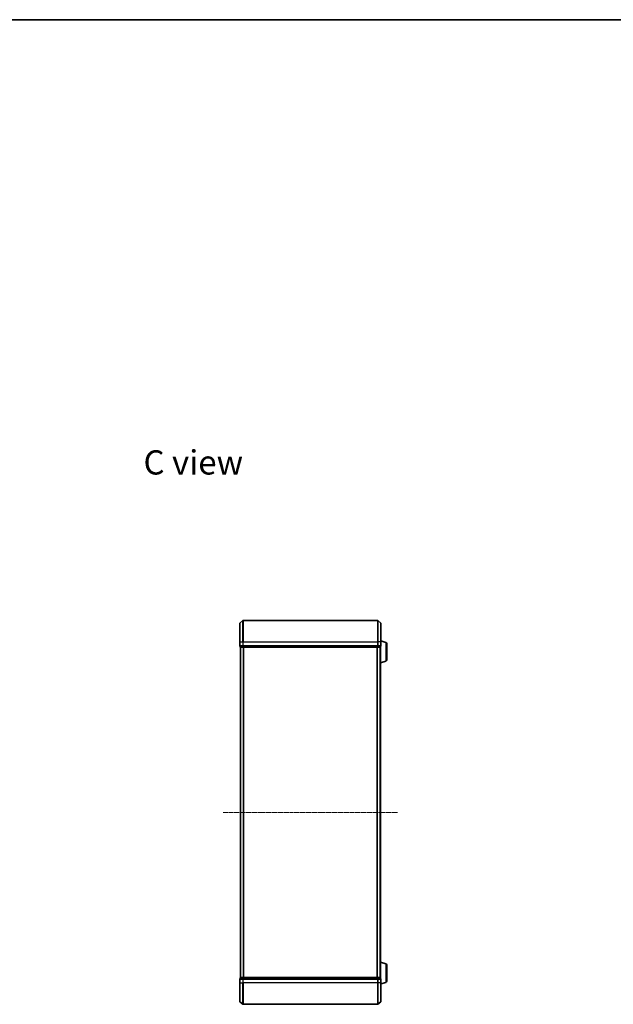
# Model space of a CAD drawing. Units: millimetres. Extents: x 0 to 7935, y 0 to 1826.
# Drawn here: x 1620 to 2177, y 903 to 1826 of the extents above; entities that cross this region are included whole.
import ezdxf

# ---------------------------------------------------------------- set-up
doc = ezdxf.new("R2010")
doc.units = ezdxf.units.MM
doc.header["$LTSCALE"] = 0.666667
doc.linetypes.add('CHAIN', pattern=[0.3543, 0.2362, -0.0295, 0.0591, -0.0295])
for name, color, linetype, lineweight in [('Border (ISO)', 7, 'Continuous', 35), ('Centerline (ISO)', 131, 'Continuous', 18), ('Symbol (ISO)', 7, 'Continuous', 18), ('Visible (ISO)', 7, 'Continuous', 35), ('Visible Narrow (ISO)', 7, 'Continuous', 25)]:
    doc.layers.add(name, color=color, linetype=linetype, lineweight=lineweight)
doc.styles.add('Note Text (TK)', font='MS PGothic.ttf')

# ---------------------------------------------------------------- blocks, each defined once
blk = doc.blocks.new('図面枠 tk図枠')
at = {"layer": 'Border (ISO)'}
blk.add_line((14.5, 289), (405.5, 289), dxfattribs=at)

msp = doc.modelspace()

# ---------------------------------------------------------------- linework, layer by layer
at = {"layer": 'Centerline (ISO)', "linetype": 'CHAIN', "ltscale": 23.990969}
msp.add_line((1810.81444, 1082.76704), (1974.81444, 1082.76704), dxfattribs=at)
at = {"layer": 'Visible (ISO)'}
for p, q in [((1826.56444, 1242.76704), (1826.56444, 1260.12653)), ((1826.67239, 1260.357), (1829.481, 1262.69751)), ((1955.95583, 1262.76704), (1829.67306, 1262.76704)), ((1958.9565, 1260.357), (1956.14788, 1262.69751)), ((1959.06444, 1260.12653), (1959.06444, 1242.76704)), ((1826.56444, 1242.76704), (1826.56444, 1239.06704)), ((1826.86444, 1238.76704), (1826.86444, 1238.06704)), ((1826.86444, 1238.76704), (1829.67306, 1238.76704)), ((1829.67306, 1238.76704), (1955.95583, 1238.76704)), ((1955.95583, 1238.76704), (1958.76444, 1238.76704)), ((1958.76444, 1238.06704), (1958.76444, 1238.76704)), ((1963.49547, 1242.28774), (1959.06444, 1243.61704)), ((1959.06444, 1239.06704), (1959.06444, 1242.76704)), ((1964.56444, 1240.851), (1964.56444, 1226.08309)), ((1827.16444, 1237.76704), (1827.06444, 1237.76704)), ((1827.06444, 927.76704), (1827.06444, 1237.76704)), ((1827.16444, 1237.76704), (1829.85408, 1237.76704)), ((1829.85408, 1237.76704), (1955.7748, 1237.76704)), ((1955.7748, 1237.76704), (1958.46444, 1237.76704)), ((1958.56444, 1237.76704), (1958.46444, 1237.76704)), ((1958.56444, 1237.7842), (1958.56444, 1237.76704)), ((1958.56444, 927.76704), (1958.56444, 1237.76704)), ((1963.49547, 1224.64635), (1958.56444, 1223.16704)), ((1963.49547, 940.88774), (1958.56444, 942.36704)), ((1964.56444, 939.451), (1964.56444, 924.68309)), ((1826.56444, 926.46704), (1826.56444, 922.76704)), ((1826.86444, 927.46704), (1826.86444, 926.76704)), ((1829.67306, 926.76704), (1826.86444, 926.76704)), ((1827.06444, 927.76704), (1827.16444, 927.76704)), ((1829.85408, 927.76704), (1827.16444, 927.76704)), ((1955.95583, 926.76704), (1829.67306, 926.76704)), ((1955.7748, 927.76704), (1829.85408, 927.76704)), ((1958.46444, 927.76704), (1955.7748, 927.76704)), ((1958.76444, 926.76704), (1955.95583, 926.76704)), ((1958.46444, 927.76704), (1958.56444, 927.76704)), ((1958.56444, 927.76704), (1958.56444, 927.74989)), ((1958.76444, 926.76704), (1958.76444, 927.46704)), ((1959.06444, 922.76704), (1959.06444, 926.46704)), ((1826.56444, 905.40755), (1826.56444, 922.76704)), ((1963.49547, 923.24635), (1959.06444, 921.91704)), ((1959.06444, 922.76704), (1959.06444, 905.40755)), ((1826.67239, 905.17709), (1829.481, 902.83658)), ((1829.67306, 902.76704), (1955.95583, 902.76704)), ((1958.9565, 905.17709), (1956.14788, 902.83658))]:
    msp.add_line(p, q, dxfattribs=at)
for centre, radius, start, end in [((1826.86444, 1260.12653), 0.3, 129.80557109, 180), ((1829.67306, 1262.46704), 0.3, 90, 129.80557109), ((1955.95583, 1262.46704), 0.3, 50.19442891, 90), ((1958.76444, 1260.12653), 0.3, 0, 50.19442891), ((1826.86444, 1239.06704), 0.3, 180, 270), ((1827.16444, 1238.06704), 0.3, 180, 270), ((1958.46444, 1238.06704), 0.3, 270, 0), ((1958.76444, 1239.06704), 0.3, 270, 0), ((1963.06444, 1240.851), 1.5, 0, 73.30075577), ((1963.06444, 1226.08309), 1.5, 286.69924423, 0), ((1963.06444, 939.451), 1.5, 0, 73.30075577), ((1826.86444, 926.46704), 0.3, 90, 180), ((1827.16444, 927.46704), 0.3, 90, 180), ((1958.46444, 927.46704), 0.3, 0, 90), ((1958.76444, 926.46704), 0.3, 0, 90), ((1963.06444, 924.68309), 1.5, 286.69924423, 0), ((1826.86444, 905.40755), 0.3, 180, 230.19442891), ((1958.76444, 905.40755), 0.3, 309.80557109, 0), ((1829.67306, 903.06704), 0.3, 230.19442891, 270), ((1955.95583, 903.06704), 0.3, 270, 309.80557109)]:
    msp.add_arc(centre, radius, start, end, dxfattribs=at)
at = {"layer": 'Visible Narrow (ISO)'}
for p, q in [((1826.67239, 1260.357), (1826.67239, 1242.76704)), ((1829.481, 1242.76704), (1829.481, 1262.69751)), ((1829.67306, 1262.76704), (1829.67306, 1242.76704)), ((1955.95583, 1242.76704), (1955.95583, 1262.76704)), ((1956.14788, 1262.69751), (1956.14788, 1242.76704)), ((1958.9565, 1242.76704), (1958.9565, 1260.357)), ((1826.67239, 1242.76704), (1826.56444, 1242.76704)), ((1826.56444, 1239.06704), (1826.67239, 1239.06704)), ((1826.67239, 1239.06704), (1826.67239, 1242.76704)), ((1826.67239, 1242.76704), (1829.481, 1242.76704)), ((1829.481, 1239.06704), (1826.67239, 1239.06704)), ((1826.86444, 1238.06704), (1826.97239, 1238.06704)), ((1826.97239, 1238.06704), (1826.97239, 1238.76704)), ((1829.66203, 1238.06704), (1826.97239, 1238.06704)), ((1829.481, 1242.76704), (1829.481, 1239.06704)), ((1829.481, 1242.76704), (1829.67306, 1242.76704)), ((1829.481, 1239.06704), (1829.67306, 1239.06704)), ((1829.66203, 1238.76704), (1829.66203, 1238.06704)), ((1829.66203, 1238.06704), (1829.85408, 1238.06704)), ((1829.67306, 1239.06704), (1829.67306, 1242.76704)), ((1829.67306, 1242.76704), (1955.95583, 1242.76704)), ((1829.67306, 1238.76704), (1829.67306, 1239.06704)), ((1955.95583, 1239.06704), (1829.67306, 1239.06704)), ((1829.85408, 1238.06704), (1829.85408, 1238.76704)), ((1955.7748, 1238.06704), (1829.85408, 1238.06704)), ((1829.85408, 1237.76704), (1829.85408, 1238.06704)), ((1955.7748, 1238.76704), (1955.7748, 1238.06704)), ((1955.7748, 1238.06704), (1955.7748, 1237.76704)), ((1955.7748, 1238.06704), (1955.96686, 1238.06704)), ((1955.95583, 1242.76704), (1955.95583, 1239.06704)), ((1956.14788, 1242.76704), (1955.95583, 1242.76704)), ((1955.95583, 1239.06704), (1955.95583, 1238.76704)), ((1955.95583, 1239.06704), (1956.14788, 1239.06704)), ((1955.96686, 1238.06704), (1955.96686, 1238.76704)), ((1958.6565, 1238.06704), (1955.96686, 1238.06704)), ((1956.14788, 1239.06704), (1956.14788, 1242.76704)), ((1958.9565, 1242.76704), (1956.14788, 1242.76704)), ((1958.9565, 1239.06704), (1956.14788, 1239.06704)), ((1958.6565, 1238.76704), (1958.6565, 1238.06704)), ((1958.6565, 1238.06704), (1958.76444, 1238.06704)), ((1958.9565, 1242.76704), (1958.9565, 1239.06704)), ((1958.9565, 1242.76704), (1959.06444, 1242.76704)), ((1958.9565, 1239.06704), (1959.06444, 1239.06704)), ((1963.49547, 1242.28774), (1963.49547, 1224.64635)), ((1827.17239, 927.76704), (1827.17239, 1237.76704)), ((1829.981, 927.76704), (1829.981, 1237.76704)), ((1830.17306, 927.76704), (1830.17306, 1237.76704)), ((1955.45583, 927.76704), (1955.45583, 1237.76704)), ((1955.64788, 927.76704), (1955.64788, 1237.76704)), ((1958.4565, 927.76704), (1958.4565, 1237.76704)), ((1963.49547, 940.88774), (1963.49547, 923.24635)), ((1826.67239, 926.46704), (1826.56444, 926.46704)), ((1826.67239, 926.46704), (1829.481, 926.46704)), ((1826.67239, 922.76704), (1826.67239, 926.46704)), ((1826.97239, 927.46704), (1826.86444, 927.46704)), ((1826.97239, 927.46704), (1829.66203, 927.46704)), ((1826.97239, 926.76704), (1826.97239, 927.46704)), ((1829.67306, 926.46704), (1829.481, 926.46704)), ((1829.481, 926.46704), (1829.481, 922.76704)), ((1829.85408, 927.46704), (1829.66203, 927.46704)), ((1829.66203, 927.46704), (1829.66203, 926.76704)), ((1829.67306, 926.46704), (1829.67306, 926.76704)), ((1829.67306, 926.46704), (1955.95583, 926.46704)), ((1829.67306, 922.76704), (1829.67306, 926.46704)), ((1829.85408, 927.46704), (1829.85408, 927.76704)), ((1829.85408, 927.46704), (1955.7748, 927.46704)), ((1829.85408, 926.76704), (1829.85408, 927.46704)), ((1955.7748, 927.76704), (1955.7748, 927.46704)), ((1955.96686, 927.46704), (1955.7748, 927.46704)), ((1955.7748, 927.46704), (1955.7748, 926.76704)), ((1955.95583, 926.76704), (1955.95583, 926.46704)), ((1956.14788, 926.46704), (1955.95583, 926.46704)), ((1955.95583, 926.46704), (1955.95583, 922.76704)), ((1955.96686, 927.46704), (1958.6565, 927.46704)), ((1955.96686, 926.76704), (1955.96686, 927.46704)), ((1956.14788, 926.46704), (1958.9565, 926.46704)), ((1956.14788, 922.76704), (1956.14788, 926.46704)), ((1958.76444, 927.46704), (1958.6565, 927.46704)), ((1958.6565, 927.46704), (1958.6565, 926.76704)), ((1959.06444, 926.46704), (1958.9565, 926.46704)), ((1958.9565, 926.46704), (1958.9565, 922.76704)), ((1826.67239, 922.76704), (1826.56444, 922.76704)), ((1826.67239, 922.76704), (1829.481, 922.76704)), ((1826.67239, 922.76704), (1826.67239, 905.17709)), ((1829.481, 922.76704), (1829.67306, 922.76704)), ((1829.481, 902.83658), (1829.481, 922.76704)), ((1955.95583, 922.76704), (1829.67306, 922.76704)), ((1829.67306, 922.76704), (1829.67306, 902.76704)), ((1956.14788, 922.76704), (1955.95583, 922.76704)), ((1955.95583, 902.76704), (1955.95583, 922.76704)), ((1958.9565, 922.76704), (1956.14788, 922.76704)), ((1956.14788, 922.76704), (1956.14788, 902.83658)), ((1958.9565, 922.76704), (1959.06444, 922.76704)), ((1958.9565, 905.17709), (1958.9565, 922.76704))]:
    msp.add_line(p, q, dxfattribs=at)
for centre, major_axis, start_param, end_param in [((1826.86444, 1239.06704), (0, -0.3), 4.71238898, 6.283185307), ((1827.16444, 1238.06704), (0, -0.3), 4.71238898, 6.283185307), ((1829.67306, 1239.06704), (0, -0.3), 4.71238898, 6.283185307), ((1829.85408, 1238.06704), (0, -0.3), 4.71238898, 6.283185307), ((1955.7748, 1238.06704), (0, -0.3), 0, 1.570796327), ((1955.95583, 1239.06704), (0, -0.3), 0, 1.570796327), ((1958.46444, 1238.06704), (0, -0.3), 0, 1.570796327), ((1958.76444, 1239.06704), (0, -0.3), 0, 1.570796327), ((1826.86444, 926.46704), (0, 0.3), 0, 1.570796327), ((1827.16444, 927.46704), (0, 0.3), 0, 1.570796327), ((1829.67306, 926.46704), (0, 0.3), 0, 1.570796327), ((1829.85408, 927.46704), (0, 0.3), 0, 1.570796327), ((1955.7748, 927.46704), (0, 0.3), 4.71238898, 6.283185307), ((1955.95583, 926.46704), (0, 0.3), 4.71238898, 6.283185307), ((1958.46444, 927.46704), (0, 0.3), 4.71238898, 6.283185307), ((1958.76444, 926.46704), (0, 0.3), 4.71238898, 6.283185307)]:
    msp.add_ellipse(centre, major_axis=major_axis, ratio=0.6401844, start_param=start_param, end_param=end_param, dxfattribs=at)

# ---------------------------------------------------------------- block references
at = {"xscale": 6.5, "yscale": 6.5, "zscale": 6.5}
msp.add_blockref('図面枠 tk図枠', (176.41667, -52), dxfattribs=at)

# ---------------------------------------------------------------- texts
at = {"layer": 'Symbol (ISO)', "color": 7, "insert": (1736.03978, 1411.1711), "char_height": 22.7499996, "width": 95.5233932, "attachment_point": 4, "line_spacing_factor": 1.5, "style": 'Note Text (TK)'}
msp.add_mtext('\\fＭＳ Ｐゴシック|b0|i0;{\\H22.7500;C view}', dxfattribs=at)

doc.saveas('drawing.dxf')
